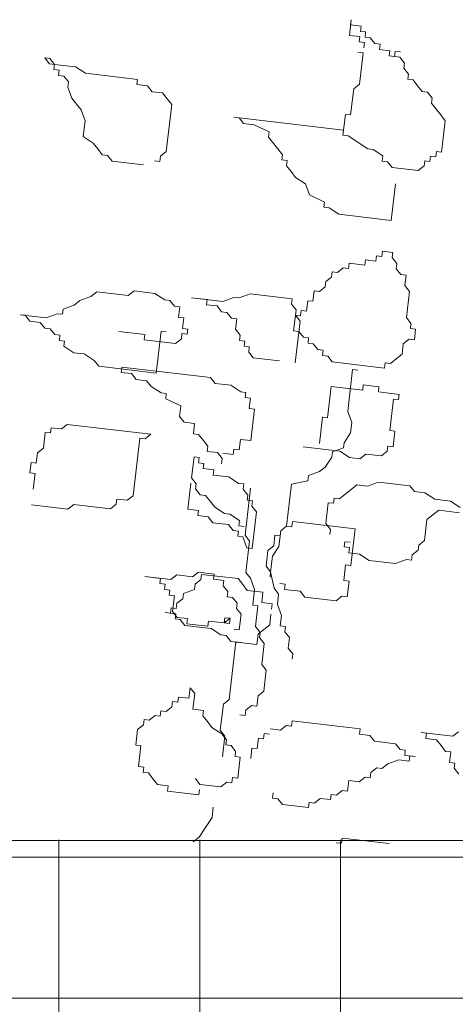
# Model space of a CAD drawing. Units: millimetres. Extents: x -37 to 831, y 253 to 439.
# Drawn here: x 705 to 705, y 381 to 382 of the extents above; entities that cross this region are included whole.
import ezdxf

# ---------------------------------------------------------------- set-up
doc = ezdxf.new("R2010")
doc.units = ezdxf.units.MM
for name, color, linetype, lineweight in [('2', 2, 'Continuous', 0), ('Equipamiento', 1, 'Continuous', 0), ('proyecccion', 1, 'Continuous', 9)]:
    doc.layers.add(name, color=color, linetype=linetype, lineweight=lineweight)

msp = doc.modelspace()

# ---------------------------------------------------------------- hatches: boundary and pattern name
at = {"layer": 'Equipamiento', "linetype": 'Continuous'}
h = msp.add_hatch(dxfattribs=at)
h.set_pattern_fill('HOUND', color=256, scale=0.05, style=0)
h.set_pattern_definition([(0, (811.144775, 72.90347), (0.3175, 0.079375), [1.27, -0.635]), (90, (811.144775, 72.90347), (-0.079375, -0.3175), [1.27, -0.635])])
h.paths.add_polyline_path([(705.83297, 381.04716), (704.38488, 381.04716), (704.38451, 381.04687), (704.38455, 381.04716), (704.12645, 381.04716), (704.11038, 381.04412), (704.1098, 381.04716), (701.53307, 381.04716), (701.53307, 380.32716), (705.83297, 380.32685)])

# ---------------------------------------------------------------- linework, layer by layer
at = {"layer": '2'}
for p, q in [((704.70913, 381.50891), (704.7081, 381.50008)), ((704.70879, 381.50597), (704.70913, 381.50891)), ((704.71468, 381.50528), (704.70879, 381.50597)), ((704.7081, 381.50008), (704.71399, 381.49939)), ((704.71433, 381.50233), (704.71468, 381.50528)), ((704.71728, 381.50199), (704.71433, 381.50233)), ((704.71693, 381.49905), (704.71728, 381.50199)), ((704.71399, 381.49939), (704.71364, 381.49645)), ((704.71364, 381.49645), (704.71659, 381.49611)), ((704.71659, 381.49611), (704.71624, 381.49316)), ((704.71988, 381.4987), (704.71693, 381.49905)), ((704.72247, 381.49542), (704.71988, 381.4987)), ((704.72542, 381.49507), (704.72247, 381.49542)), ((704.72507, 381.49213), (704.72542, 381.49507)), ((704.7159, 381.49022), (704.71295, 381.49057)), ((704.71383, 381.47257), (704.7159, 381.49022)), ((704.73096, 381.49144), (704.72507, 381.49213)), ((704.73062, 381.4885), (704.73096, 381.49144)), ((704.7339, 381.49109), (704.73356, 381.48815)), ((704.73685, 381.49075), (704.7339, 381.49109)), ((704.53652, 381.48738), (704.53946, 381.48703)), ((704.53911, 381.48409), (704.53652, 381.48738)), ((704.54206, 381.48375), (704.53911, 381.48409)), ((704.53946, 381.48703), (704.54206, 381.48375)), ((704.54171, 381.4808), (704.54206, 381.48375)), ((704.54206, 381.48375), (704.55383, 381.48237)), ((704.73356, 381.48815), (704.73062, 381.4885)), ((704.73356, 381.48815), (704.7365, 381.48781)), ((704.7365, 381.48781), (704.7391, 381.48452)), ((704.7391, 381.48452), (704.73876, 381.48158)), ((704.54466, 381.48046), (704.54171, 381.4808)), ((704.54431, 381.47752), (704.54466, 381.48046)), ((704.55383, 381.48237), (704.55938, 381.47873)), ((704.55938, 381.47873), (704.58881, 381.47528)), ((704.73876, 381.48158), (704.74136, 381.47829)), ((704.74136, 381.47829), (704.74101, 381.47535)), ((704.54726, 381.47717), (704.54431, 381.47752)), ((704.54985, 381.47388), (704.54726, 381.47717)), ((704.54951, 381.47094), (704.54985, 381.47388)), ((704.58881, 381.47528), (704.58847, 381.47234)), ((704.58847, 381.47234), (704.59436, 381.47165)), ((704.71054, 381.46997), (704.71383, 381.47257)), ((704.74101, 381.47535), (704.74396, 381.475)), ((704.74396, 381.475), (704.74655, 381.47172)), ((704.55176, 381.46471), (704.54951, 381.47094)), ((704.59436, 381.47165), (704.59695, 381.46837)), ((704.59695, 381.46837), (704.60284, 381.46768)), ((704.60284, 381.46768), (704.60544, 381.46439)), ((704.70882, 381.45526), (704.71054, 381.46997)), ((704.74655, 381.47172), (704.74915, 381.46843)), ((704.74915, 381.46843), (704.7521, 381.46808)), ((704.7521, 381.46808), (704.7547, 381.4648)), ((704.55436, 381.46143), (704.55176, 381.46471)), ((704.55696, 381.45814), (704.55436, 381.46143)), ((704.60804, 381.4611), (704.60494, 381.43462)), ((704.60544, 381.46439), (704.60804, 381.4611)), ((704.7547, 381.4648), (704.75435, 381.46185)), ((704.75435, 381.46185), (704.75695, 381.45857)), ((704.55922, 381.45191), (704.55696, 381.45814)), ((704.70449, 381.44383), (704.70587, 381.4556)), ((704.70587, 381.4556), (704.70882, 381.45526)), ((704.75695, 381.45857), (704.75955, 381.45528)), ((704.55818, 381.44308), (704.55922, 381.45191)), ((704.64596, 381.45368), (704.64302, 381.45402)), ((704.64302, 381.45402), (704.70484, 381.44678)), ((704.64856, 381.45039), (704.64596, 381.45368)), ((704.65445, 381.4497), (704.64856, 381.45039)), ((704.75955, 381.45528), (704.76215, 381.45199)), ((704.76215, 381.45199), (704.76008, 381.43434)), ((704.66294, 381.44572), (704.65445, 381.4497)), ((704.66259, 381.44278), (704.66294, 381.44572)), ((704.56373, 381.43945), (704.55818, 381.44308)), ((704.56632, 381.43616), (704.56373, 381.43945)), ((704.66779, 381.4362), (704.66259, 381.44278)), ((704.70744, 381.44349), (704.70449, 381.44383)), ((704.71852, 381.43623), (704.70744, 381.44349)), ((704.56892, 381.43288), (704.56632, 381.43616)), ((704.60494, 381.43462), (704.60165, 381.43202)), ((704.67039, 381.43292), (704.66779, 381.4362)), ((704.72147, 381.43588), (704.71852, 381.43623)), ((704.72701, 381.43225), (704.72147, 381.43588)), ((704.75714, 381.43468), (704.75679, 381.43174)), ((704.76008, 381.43434), (704.75714, 381.43468)), ((704.57187, 381.43253), (704.56892, 381.43288)), ((704.57447, 381.42924), (704.57187, 381.43253)), ((704.59213, 381.42717), (704.57447, 381.42924)), ((704.6013, 381.42908), (704.59836, 381.42943)), ((704.60165, 381.43202), (704.6013, 381.42908)), ((704.67004, 381.42998), (704.67039, 381.43292)), ((704.67299, 381.42963), (704.67004, 381.42998)), ((704.67264, 381.42669), (704.67299, 381.42963)), ((704.72667, 381.42931), (704.72701, 381.43225)), ((704.72961, 381.42896), (704.72667, 381.42931)), ((704.73221, 381.42567), (704.72961, 381.42896)), ((704.75056, 381.42949), (704.75022, 381.42655)), ((704.7535, 381.42914), (704.75056, 381.42949)), ((704.75385, 381.43209), (704.7535, 381.42914)), ((704.75679, 381.43174), (704.75385, 381.43209)), ((704.67524, 381.4234), (704.67264, 381.42669)), ((704.67784, 381.42011), (704.67524, 381.4234)), ((704.74693, 381.42395), (704.73221, 381.42567)), ((704.75022, 381.42655), (704.74693, 381.42395)), ((704.68338, 381.41648), (704.67784, 381.42011)), ((704.68564, 381.41025), (704.68338, 381.41648)), ((704.73412, 381.4165), (704.7317, 381.39591)), ((704.69413, 381.40628), (704.68564, 381.41025)), ((704.69378, 381.40333), (704.69413, 381.40628)), ((704.69672, 381.40299), (704.69378, 381.40333)), ((704.70227, 381.39936), (704.69672, 381.40299)), ((704.7317, 381.39591), (704.70227, 381.39936)), ((704.72669, 381.3786), (704.72635, 381.37566)), ((704.73258, 381.37791), (704.72669, 381.3786)), ((704.71717, 381.37375), (704.71683, 381.37081)), ((704.72306, 381.37306), (704.71717, 381.37375)), ((704.7234, 381.376), (704.72306, 381.37306)), ((704.72635, 381.37566), (704.7234, 381.376)), ((704.73223, 381.37497), (704.73258, 381.37791)), ((704.73483, 381.37168), (704.73223, 381.37497)), ((704.69847, 381.36699), (704.69813, 381.36405)), ((704.70142, 381.36665), (704.69847, 381.36699)), ((704.70471, 381.36924), (704.70142, 381.36665)), ((704.70765, 381.3689), (704.70471, 381.36924)), ((704.708, 381.37184), (704.70765, 381.3689)), ((704.71683, 381.37081), (704.708, 381.37184)), ((704.73449, 381.36874), (704.73483, 381.37168)), ((704.73709, 381.36545), (704.73449, 381.36874)), ((704.69484, 381.36145), (704.6945, 381.35851)), ((704.69813, 381.36405), (704.69484, 381.36145)), ((704.74003, 381.36511), (704.73709, 381.36545)), ((704.73934, 381.35922), (704.74003, 381.36511)), ((704.58351, 381.35362), (704.5868, 381.35622)), ((704.5868, 381.35622), (704.59857, 381.35484)), ((704.68826, 381.35626), (704.68758, 381.35037)), ((704.69121, 381.35591), (704.68826, 381.35626)), ((704.6945, 381.35851), (704.69121, 381.35591)), ((704.74194, 381.35593), (704.73934, 381.35922)), ((704.74022, 381.34122), (704.74194, 381.35593)), ((704.55304, 381.34824), (704.55633, 381.35084)), ((704.55633, 381.35084), (704.56256, 381.35309)), ((704.56256, 381.35309), (704.56585, 381.35569)), ((704.56585, 381.35569), (704.58351, 381.35362)), ((704.59857, 381.35484), (704.60412, 381.3512)), ((704.60412, 381.3512), (704.60706, 381.35086)), ((704.60706, 381.35086), (704.60966, 381.34757)), ((704.61918, 381.35242), (704.63684, 381.35035)), ((704.62801, 381.35139), (704.61918, 381.35242)), ((704.62767, 381.34844), (704.62801, 381.35139)), ((704.63684, 381.35035), (704.64307, 381.3526)), ((704.64307, 381.3526), (704.64602, 381.35226)), ((704.64602, 381.35226), (704.65225, 381.35451)), ((704.65225, 381.35451), (704.6758, 381.35175)), ((704.6758, 381.35175), (704.67546, 381.34881)), ((704.68463, 381.35072), (704.68394, 381.34483)), ((704.68758, 381.35037), (704.68463, 381.35072)), ((704.54646, 381.34305), (704.54681, 381.34599)), ((704.54681, 381.34599), (704.55304, 381.34824)), ((704.60966, 381.34757), (704.6126, 381.34723)), ((704.6126, 381.34723), (704.61191, 381.34134)), ((704.63355, 381.34775), (704.62767, 381.34844)), ((704.63615, 381.34447), (704.63355, 381.34775)), ((704.67546, 381.34881), (704.67805, 381.34552)), ((704.67805, 381.34552), (704.67771, 381.34258)), ((704.681, 381.34518), (704.68065, 381.34224)), ((704.68394, 381.34483), (704.681, 381.34518)), ((704.52257, 381.34286), (704.53729, 381.34114)), ((704.52551, 381.34252), (704.52257, 381.34286)), ((704.52811, 381.33923), (704.52551, 381.34252)), ((704.534, 381.33854), (704.52811, 381.33923)), ((704.53729, 381.34114), (704.54352, 381.34339)), ((704.54352, 381.34339), (704.54646, 381.34305)), ((704.61191, 381.34134), (704.61486, 381.341)), ((704.61486, 381.341), (704.61417, 381.33511)), ((704.6391, 381.34412), (704.63615, 381.34447)), ((704.6417, 381.34084), (704.6391, 381.34412)), ((704.64464, 381.34049), (704.6417, 381.34084)), ((704.64395, 381.33461), (704.64464, 381.34049)), ((704.67771, 381.34258), (704.67668, 381.33375)), ((704.68031, 381.33929), (704.67755, 381.31576)), ((704.68065, 381.34224), (704.67771, 381.34258)), ((704.67771, 381.34258), (704.68031, 381.33929)), ((704.74282, 381.33794), (704.74022, 381.34122)), ((704.5366, 381.33525), (704.534, 381.33854)), ((704.53954, 381.33491), (704.5366, 381.33525)), ((704.54214, 381.33162), (704.53954, 381.33491)), ((704.61417, 381.33511), (704.61711, 381.33477)), ((704.61711, 381.33477), (704.61677, 381.33183)), ((704.64655, 381.33132), (704.64395, 381.33461)), ((704.67668, 381.33375), (704.67962, 381.33341)), ((704.74247, 381.33499), (704.74282, 381.33794)), ((704.74542, 381.33465), (704.74247, 381.33499)), ((704.74473, 381.32876), (704.74542, 381.33465)), ((704.54508, 381.33128), (704.54214, 381.33162)), ((704.54474, 381.32833), (704.54508, 381.33128)), ((704.54768, 381.32799), (704.54474, 381.32833)), ((704.59287, 381.33164), (704.57815, 381.33337)), ((704.59253, 381.3287), (704.59287, 381.33164)), ((704.61019, 381.32663), (704.59253, 381.3287)), ((704.60205, 381.33355), (704.59929, 381.31001)), ((704.60499, 381.33321), (704.60205, 381.33355)), ((704.61348, 381.32923), (704.61019, 381.32663)), ((704.61382, 381.33217), (704.61348, 381.32923)), ((704.61677, 381.33183), (704.61382, 381.33217)), ((704.6462, 381.32838), (704.64655, 381.33132)), ((704.64915, 381.32803), (704.6462, 381.32838)), ((704.67962, 381.33341), (704.68222, 381.33012)), ((704.68222, 381.33012), (704.68516, 381.32978)), ((704.68516, 381.32978), (704.68482, 381.32684)), ((704.73849, 381.32651), (704.74178, 381.32911)), ((704.74178, 381.32911), (704.74473, 381.32876)), ((704.54734, 381.32505), (704.54768, 381.32799)), ((704.55288, 381.32142), (704.54734, 381.32505)), ((704.6488, 381.32509), (704.64915, 381.32803)), ((704.65175, 381.32474), (704.6488, 381.32509)), ((704.6514, 381.3218), (704.65175, 381.32474)), ((704.68482, 381.32684), (704.68776, 381.32649)), ((704.68776, 381.32649), (704.69036, 381.3232)), ((704.69036, 381.3232), (704.6933, 381.32286)), ((704.6933, 381.32286), (704.69296, 381.31992)), ((704.7378, 381.32063), (704.73849, 381.32651)), ((704.55877, 381.32073), (704.55288, 381.32142)), ((704.56431, 381.31709), (704.55877, 381.32073)), ((704.56691, 381.31381), (704.56431, 381.31709)), ((704.654, 381.31852), (704.6514, 381.3218)), ((704.66872, 381.31679), (704.654, 381.31852)), ((704.69296, 381.31992), (704.6959, 381.31957)), ((704.6959, 381.31957), (704.6985, 381.31628)), ((704.73123, 381.31543), (704.73452, 381.31803)), ((704.73452, 381.31803), (704.7378, 381.32063)), ((704.59929, 381.31001), (704.56691, 381.31381)), ((704.57951, 381.31036), (704.57986, 381.3133)), ((704.57986, 381.3133), (704.6299, 381.30744)), ((704.6985, 381.31628), (704.72794, 381.31283)), ((704.70993, 381.31196), (704.70717, 381.28842)), ((704.71288, 381.31162), (704.70993, 381.31196)), ((704.72794, 381.31283), (704.72828, 381.31578)), ((704.72828, 381.31578), (704.73123, 381.31543)), ((704.5854, 381.30967), (704.57951, 381.31036)), ((704.588, 381.30638), (704.5854, 381.30967)), ((704.59389, 381.30569), (704.588, 381.30638)), ((704.6299, 381.30744), (704.6325, 381.30415)), ((704.59649, 381.3024), (704.59389, 381.30569)), ((704.60203, 381.29877), (704.59649, 381.3024)), ((704.6325, 381.30415), (704.64133, 381.30311)), ((704.64133, 381.30311), (704.64688, 381.29948)), ((704.69795, 381.30245), (704.69588, 381.28479)), ((704.71562, 381.30038), (704.69795, 381.30245)), ((704.71596, 381.30332), (704.71562, 381.30038)), ((704.72479, 381.30228), (704.71596, 381.30332)), ((704.72445, 381.29934), (704.72479, 381.30228)), ((704.60497, 381.29843), (704.60203, 381.29877)), ((704.60463, 381.29548), (704.60497, 381.29843)), ((704.61312, 381.29151), (704.60463, 381.29548)), ((704.64688, 381.29948), (704.64982, 381.29914)), ((704.64982, 381.29914), (704.64947, 381.2962)), ((704.64947, 381.2962), (704.65242, 381.29585)), ((704.65242, 381.29585), (704.65173, 381.28997)), ((704.73622, 381.29796), (704.72445, 381.29934)), ((704.73086, 381.27771), (704.73293, 381.29536)), ((704.73293, 381.29536), (704.73588, 381.29502)), ((704.73588, 381.29502), (704.73622, 381.29796)), ((704.61243, 381.28562), (704.61312, 381.29151)), ((704.65173, 381.28997), (704.65467, 381.28962)), ((704.65467, 381.28962), (704.6526, 381.27197)), ((704.61502, 381.28234), (704.61243, 381.28562)), ((704.69294, 381.28514), (704.69122, 381.27043)), ((704.69588, 381.28479), (704.69294, 381.28514)), ((704.70717, 381.28842), (704.70943, 381.28219)), ((704.54005, 381.27919), (704.53971, 381.27625)), ((704.54594, 381.2785), (704.54005, 381.27919)), ((704.54923, 381.2811), (704.54594, 381.2785)), ((704.59633, 381.27558), (704.54923, 381.2811)), ((704.62091, 381.28165), (704.61502, 381.28234)), ((704.62022, 381.27576), (704.62091, 381.28165)), ((704.70943, 381.28219), (704.70874, 381.27631)), ((704.53676, 381.27659), (704.53573, 381.26777)), ((704.53971, 381.27625), (704.53676, 381.27659)), ((704.5863, 381.24096), (704.5901, 381.27333)), ((704.5901, 381.27333), (704.59304, 381.27298)), ((704.59304, 381.27298), (704.59633, 381.27558)), ((704.62317, 381.27542), (704.62022, 381.27576)), ((704.62577, 381.27213), (704.62317, 381.27542)), ((704.64672, 381.27266), (704.64603, 381.26677)), ((704.6526, 381.27197), (704.64672, 381.27266)), ((704.70874, 381.27631), (704.70511, 381.27077)), ((704.73381, 381.27737), (704.73086, 381.27771)), ((704.73277, 381.26854), (704.73381, 381.27737)), ((704.53573, 381.26777), (704.53244, 381.26517)), ((704.62836, 381.26884), (704.62577, 381.27213)), ((704.62802, 381.2659), (704.62836, 381.26884)), ((704.64308, 381.26712), (704.64274, 381.26418)), ((704.64603, 381.26677), (704.64308, 381.26712)), ((704.68204, 381.26852), (704.70265, 381.2661)), ((704.70476, 381.26783), (704.69853, 381.26558)), ((704.70511, 381.27077), (704.70476, 381.26783)), ((704.72949, 381.26594), (704.72983, 381.26888)), ((704.72983, 381.26888), (704.73277, 381.26854)), ((704.53244, 381.26517), (704.53175, 381.25928)), ((704.61923, 381.25101), (704.62061, 381.26277)), ((704.62061, 381.26277), (704.62356, 381.26243)), ((704.62356, 381.26243), (704.62321, 381.25949)), ((704.63391, 381.26521), (704.62802, 381.2659)), ((704.63651, 381.26192), (704.63391, 381.26521)), ((704.63616, 381.25898), (704.63651, 381.26192)), ((704.64274, 381.26418), (704.63685, 381.26487)), ((704.69818, 381.26263), (704.69455, 381.25709)), ((704.69853, 381.26558), (704.69818, 381.26263)), ((704.70265, 381.2661), (704.70819, 381.26247)), ((704.70819, 381.26247), (704.71408, 381.26178)), ((704.71408, 381.26178), (704.71737, 381.26438)), ((704.71737, 381.26438), (704.7262, 381.26335)), ((704.7262, 381.26335), (704.72949, 381.26594)), ((704.52881, 381.25963), (704.52812, 381.25374)), ((704.53175, 381.25928), (704.52881, 381.25963)), ((704.62321, 381.25949), (704.62616, 381.25914)), ((704.62616, 381.25914), (704.62581, 381.2562)), ((704.62581, 381.2562), (704.6317, 381.25551)), ((704.69455, 381.25709), (704.69126, 381.2545)), ((704.52812, 381.25374), (704.53106, 381.2534)), ((704.53106, 381.2534), (704.53003, 381.24457)), ((704.62183, 381.24772), (704.61923, 381.25101)), ((704.6317, 381.25551), (704.63135, 381.25257)), ((704.63135, 381.25257), (704.64018, 381.25153)), ((704.64018, 381.25153), (704.64573, 381.2479)), ((704.68503, 381.25224), (704.68469, 381.2493)), ((704.69126, 381.2545), (704.68503, 381.25224)), ((704.61717, 381.23335), (704.61889, 381.24806)), ((704.62149, 381.24478), (704.62183, 381.24772)), ((704.64573, 381.2479), (704.64867, 381.24756)), ((704.64867, 381.24756), (704.64833, 381.24461)), ((704.64934, 381.21866), (704.65244, 381.24514)), ((704.67551, 381.24739), (704.67275, 381.22386)), ((704.68469, 381.2493), (704.67551, 381.24739)), ((704.71235, 381.24707), (704.70907, 381.24447)), ((704.71824, 381.24638), (704.71235, 381.24707)), ((704.72447, 381.24863), (704.71824, 381.24638)), ((704.74214, 381.24656), (704.72447, 381.24863)), ((704.74474, 381.24328), (704.74214, 381.24656)), ((704.58302, 381.23836), (704.5863, 381.24096)), ((704.62409, 381.24149), (704.62149, 381.24478)), ((704.62703, 381.24114), (704.62409, 381.24149)), ((704.62963, 381.23786), (704.62703, 381.24114)), ((704.64833, 381.24461), (704.65093, 381.24133)), ((704.65093, 381.24133), (704.65058, 381.23839)), ((704.69954, 381.23962), (704.6992, 381.23668)), ((704.70249, 381.23928), (704.69954, 381.23962)), ((704.70578, 381.24188), (704.70249, 381.23928)), ((704.70907, 381.24447), (704.70578, 381.24188)), ((704.75062, 381.24259), (704.74474, 381.24328)), ((704.75617, 381.23896), (704.75062, 381.24259)), ((704.52899, 381.23575), (704.5496, 381.23333)), ((704.5496, 381.23333), (704.55289, 381.23593)), ((704.55289, 381.23593), (704.57349, 381.23352)), ((704.57349, 381.23352), (704.57678, 381.23611)), ((704.57678, 381.23611), (704.57713, 381.23905)), ((704.57713, 381.23905), (704.58302, 381.23836)), ((704.63223, 381.23457), (704.62963, 381.23786)), ((704.63777, 381.23094), (704.63223, 381.23457)), ((704.65058, 381.23839), (704.65352, 381.23804)), ((704.65352, 381.23804), (704.65318, 381.2351)), ((704.65318, 381.2351), (704.65578, 381.23181)), ((704.69626, 381.23703), (704.69488, 381.22526)), ((704.6992, 381.23668), (704.69626, 381.23703)), ((704.765, 381.23792), (704.75617, 381.23896)), ((704.77054, 381.23429), (704.765, 381.23792)), ((704.62305, 381.23266), (704.61717, 381.23335)), ((704.62271, 381.22972), (704.62305, 381.23266)), ((704.6286, 381.22903), (704.62271, 381.22972)), ((704.63119, 381.22574), (704.6286, 381.22903)), ((704.64072, 381.23059), (704.63777, 381.23094)), ((704.64626, 381.22696), (704.64072, 381.23059)), ((704.65578, 381.23181), (704.65337, 381.21122)), ((704.75184, 381.22753), (704.75513, 381.23013)), ((704.75513, 381.23013), (704.75842, 381.23273)), ((704.75842, 381.23273), (704.77019, 381.23135)), ((704.64003, 381.22471), (704.63119, 381.22574)), ((704.64262, 381.22142), (704.64003, 381.22471)), ((704.64591, 381.22402), (704.64626, 381.22696)), ((704.64886, 381.22367), (704.64591, 381.22402)), ((704.67275, 381.22386), (704.66946, 381.22126)), ((704.67275, 381.22386), (704.66946, 381.22126)), ((704.6757, 381.22351), (704.67275, 381.22386)), ((704.67604, 381.22645), (704.6757, 381.22351)), ((704.71136, 381.22232), (704.67604, 381.22645)), ((704.69488, 381.22526), (704.69748, 381.22197)), ((704.75046, 381.21576), (704.75184, 381.22753)), ((704.64557, 381.22108), (704.64262, 381.22142)), ((704.64522, 381.21813), (704.64557, 381.22108)), ((704.64817, 381.21779), (704.64522, 381.21813)), ((704.65042, 381.21156), (704.64817, 381.21779)), ((704.65194, 381.21538), (704.64934, 381.21866)), ((704.66617, 381.21866), (704.66548, 381.21278)), ((704.66912, 381.21832), (704.66617, 381.21866)), ((704.66946, 381.22126), (704.66843, 381.21243)), ((704.66946, 381.22126), (704.66912, 381.21832)), ((704.69748, 381.22197), (704.69713, 381.21903)), ((704.70895, 381.20172), (704.71136, 381.22232)), ((704.64987, 381.19772), (704.65194, 381.21538)), ((704.66548, 381.21278), (704.6622, 381.21018)), ((704.66843, 381.21243), (704.6648, 381.20689)), ((704.70562, 381.21505), (704.70527, 381.21211)), ((704.70527, 381.21211), (704.70822, 381.21176)), ((704.70856, 381.21471), (704.70562, 381.21505)), ((704.70822, 381.21176), (704.70787, 381.20882)), ((704.74683, 381.21022), (704.74718, 381.21317)), ((704.74718, 381.21317), (704.75046, 381.21576)), ((704.65337, 381.21122), (704.65042, 381.21156)), ((704.6622, 381.21018), (704.66116, 381.20135)), ((704.6648, 381.20689), (704.66376, 381.19807)), ((704.70787, 381.20882), (704.71376, 381.20813)), ((704.71376, 381.20813), (704.7193, 381.2045)), ((704.7432, 381.20468), (704.74354, 381.20763)), ((704.74354, 381.20763), (704.74683, 381.21022)), ((704.66116, 381.20135), (704.66376, 381.19807)), ((704.70497, 381.19324), (704.70601, 381.20206)), ((704.70601, 381.20206), (704.70895, 381.20172)), ((704.7193, 381.2045), (704.73402, 381.20278)), ((704.73402, 381.20278), (704.74025, 381.20503)), ((704.74025, 381.20503), (704.7432, 381.20468)), ((704.59291, 381.19545), (704.60763, 381.19372)), ((704.60174, 381.19441), (704.59291, 381.19545)), ((704.60763, 381.19372), (704.61091, 381.19632)), ((704.61091, 381.19632), (704.61975, 381.19529)), ((704.61975, 381.19529), (704.62303, 381.19788)), ((704.62303, 381.19788), (704.63187, 381.19685)), ((704.62446, 381.19372), (704.6248, 381.19667)), ((704.6248, 381.19667), (704.64541, 381.19425)), ((704.63187, 381.19685), (704.63152, 381.19391)), ((704.65247, 381.19444), (704.64987, 381.19772)), ((704.66376, 381.19807), (704.66342, 381.19512)), ((704.66376, 381.19807), (704.66567, 381.18889)), ((704.60139, 381.19147), (704.60174, 381.19441)), ((704.60434, 381.19113), (704.60139, 381.19147)), ((704.60399, 381.18818), (704.60434, 381.19113)), ((704.62083, 381.18818), (704.62117, 381.19113)), ((704.62117, 381.19113), (704.62446, 381.19372)), ((704.63152, 381.19391), (704.63741, 381.19322)), ((704.63741, 381.19322), (704.63706, 381.19028)), ((704.63706, 381.19028), (704.63966, 381.18699)), ((704.64541, 381.19425), (704.64801, 381.19096)), ((704.64801, 381.19096), (704.65061, 381.18768)), ((704.65473, 381.18821), (704.65247, 381.19444)), ((704.66896, 381.19149), (704.6719, 381.19115)), ((704.6719, 381.19115), (704.67156, 381.18821)), ((704.70792, 381.19289), (704.70497, 381.19324)), ((704.70688, 381.18407), (704.70792, 381.19289)), ((704.60694, 381.18784), (704.60399, 381.18818)), ((704.60659, 381.1849), (704.60694, 381.18784)), ((704.60954, 381.18455), (704.60659, 381.1849)), ((704.6085, 381.17573), (704.60954, 381.18455)), ((704.61425, 381.18299), (704.61459, 381.18593)), ((704.61459, 381.18593), (704.62083, 381.18818)), ((704.63966, 381.18699), (704.63932, 381.18405)), ((704.63932, 381.18405), (704.64226, 381.1837)), ((704.65061, 381.18768), (704.65944, 381.18664)), ((704.65369, 381.17938), (704.65473, 381.18821)), ((704.65944, 381.18664), (704.65875, 381.18076)), ((704.66567, 381.18889), (704.66827, 381.18561)), ((704.66827, 381.18561), (704.66758, 381.17972)), ((704.67156, 381.18821), (704.68039, 381.18717)), ((704.68039, 381.18717), (704.68299, 381.18388)), ((704.70065, 381.18181), (704.70394, 381.18441)), ((704.70394, 381.18441), (704.70688, 381.18407)), ((704.61062, 381.17745), (704.61096, 381.18039)), ((704.61096, 381.18039), (704.61425, 381.18299)), ((704.64226, 381.1837), (704.64486, 381.18041)), ((704.64486, 381.18041), (704.64452, 381.17747)), ((704.65664, 381.17903), (704.65369, 381.17938)), ((704.65526, 381.16727), (704.65664, 381.17903)), ((704.65875, 381.18076), (704.66464, 381.18007)), ((704.66464, 381.18007), (704.66429, 381.17713)), ((704.66758, 381.17972), (704.66983, 381.17349)), ((704.68299, 381.18388), (704.70065, 381.18181)), ((704.60438, 381.1752), (704.60733, 381.17485)), ((704.61027, 381.17451), (704.60438, 381.1752)), ((704.60733, 381.17485), (704.60767, 381.17779)), ((704.60767, 381.17779), (704.61062, 381.17745)), ((704.6111, 381.17244), (704.6085, 381.17573)), ((704.60993, 381.17157), (704.61027, 381.17451)), ((704.64452, 381.17747), (704.64711, 381.17418)), ((704.64711, 381.17418), (704.64608, 381.16536)), ((704.66395, 381.17418), (704.66326, 381.1683)), ((704.66983, 381.17349), (704.66915, 381.16761)), ((704.61287, 381.17122), (704.60993, 381.17157)), ((704.61699, 381.17175), (704.6111, 381.17244)), ((704.61547, 381.16793), (704.61287, 381.17122)), ((704.63019, 381.16621), (704.61547, 381.16793)), ((704.61664, 381.16881), (704.61699, 381.17175)), ((704.62842, 381.16743), (704.61664, 381.16881)), ((704.62876, 381.17037), (704.62842, 381.16743)), ((704.63759, 381.16933), (704.62876, 381.17037)), ((704.63794, 381.17228), (704.63759, 381.16933)), ((704.64088, 381.17193), (704.63759, 381.16933)), ((704.63759, 381.16933), (704.64054, 381.16899)), ((704.64088, 381.17193), (704.63794, 381.17228)), ((704.64054, 381.16899), (704.64088, 381.17193)), ((704.66326, 381.1683), (704.65997, 381.1657)), ((704.66915, 381.16761), (704.67209, 381.16726)), ((704.63573, 381.16258), (704.63019, 381.16621)), ((704.63867, 381.16223), (704.63573, 381.16258)), ((704.64127, 381.15894), (704.63867, 381.16223)), ((704.64608, 381.16536), (704.64314, 381.1657)), ((704.65786, 381.16398), (704.65526, 381.16727)), ((704.65668, 381.1631), (704.65599, 381.15722)), ((704.65997, 381.1657), (704.65668, 381.1631)), ((704.65751, 381.16104), (704.65786, 381.16398)), ((704.67209, 381.16726), (704.67174, 381.16432)), ((704.67174, 381.16432), (704.67434, 381.16104)), ((704.64422, 381.1586), (704.64042, 381.12624)), ((704.65599, 381.15722), (704.64127, 381.15894)), ((704.64716, 381.15825), (704.64422, 381.1586)), ((704.66011, 381.15775), (704.65751, 381.16104)), ((704.65873, 381.14598), (704.66011, 381.15775)), ((704.67434, 381.16104), (704.67365, 381.15515)), ((704.67365, 381.15515), (704.67625, 381.15186)), ((704.67625, 381.15186), (704.67591, 381.14892)), ((704.66133, 381.14269), (704.65873, 381.14598)), ((704.65995, 381.13092), (704.66133, 381.14269)), ((704.6177, 381.12693), (704.61839, 381.13281)), ((704.61839, 381.13281), (704.62099, 381.12952)), ((704.62099, 381.12952), (704.61996, 381.1207)), ((704.65666, 381.12833), (704.65995, 381.13092)), ((704.60818, 381.12208), (704.60853, 381.12502)), ((704.60853, 381.12502), (704.61147, 381.12467)), ((704.61147, 381.12467), (704.61182, 381.12762)), ((704.61182, 381.12762), (704.6177, 381.12693)), ((704.63714, 381.12364), (704.63541, 381.10893)), ((704.64042, 381.12624), (704.63714, 381.12364)), ((704.65597, 381.12244), (704.65666, 381.12833)), ((704.60161, 381.11688), (704.60195, 381.11982)), ((704.60195, 381.11982), (704.6049, 381.11948)), ((704.6049, 381.11948), (704.60818, 381.12208)), ((704.61996, 381.1207), (704.62585, 381.12001)), ((704.62585, 381.12001), (704.6255, 381.11706)), ((704.64645, 381.11759), (704.6494, 381.11725)), ((704.6494, 381.11725), (704.64974, 381.12019)), ((704.64974, 381.12019), (704.65303, 381.12279)), ((704.65303, 381.12279), (704.65597, 381.12244)), ((704.5888, 381.10943), (704.59209, 381.11203)), ((704.59209, 381.11203), (704.59243, 381.11497)), ((704.59243, 381.11497), (704.59537, 381.11463)), ((704.59537, 381.11463), (704.59866, 381.11723)), ((704.59866, 381.11723), (704.60161, 381.11688)), ((704.6255, 381.11706), (704.6281, 381.11378)), ((704.6281, 381.11378), (704.6307, 381.11049)), ((704.67589, 381.11414), (704.67555, 381.1112)), ((704.71416, 381.10966), (704.67589, 381.11414)), ((704.58776, 381.10061), (704.5888, 381.10943)), ((704.6307, 381.11049), (704.63624, 381.10686)), ((704.63541, 381.10893), (704.63801, 381.10564)), ((704.63624, 381.10686), (704.63884, 381.10357)), ((704.66014, 381.10704), (704.65979, 381.1041)), ((704.66308, 381.1067), (704.66014, 381.10704)), ((704.66931, 381.10895), (704.66343, 381.10964)), ((704.6726, 381.11155), (704.66931, 381.10895)), ((704.67555, 381.1112), (704.6726, 381.11155)), ((704.71381, 381.10672), (704.71416, 381.10966)), ((704.7197, 381.10603), (704.71381, 381.10672)), ((704.74865, 381.10759), (704.76632, 381.10552)), ((704.7516, 381.10724), (704.74865, 381.10759)), ((704.75125, 381.1043), (704.7516, 381.10724)), ((704.76632, 381.10552), (704.7696, 381.10812)), ((704.63801, 381.10564), (704.63663, 381.09387)), ((704.63884, 381.10357), (704.6385, 381.10063)), ((704.65685, 381.10444), (704.65616, 381.09856)), ((704.65979, 381.1041), (704.65685, 381.10444)), ((704.7223, 381.10274), (704.7197, 381.10603)), ((704.73408, 381.10136), (704.7223, 381.10274)), ((704.73667, 381.09807), (704.73408, 381.10136)), ((704.75714, 381.10361), (704.75125, 381.1043)), ((704.75974, 381.10032), (704.75714, 381.10361)), ((704.59071, 381.10026), (704.58776, 381.10061)), ((704.58933, 381.08849), (704.59071, 381.10026)), ((704.6385, 381.10063), (704.64144, 381.10028)), ((704.64144, 381.10028), (704.64404, 381.097)), ((704.64404, 381.097), (704.64369, 381.09405)), ((704.65322, 381.0989), (704.65253, 381.09302)), ((704.65616, 381.09856), (704.65322, 381.0989)), ((704.73962, 381.09773), (704.73667, 381.09807)), ((704.73927, 381.09479), (704.73962, 381.09773)), ((704.76234, 381.09704), (704.75974, 381.10032)), ((704.76528, 381.09669), (704.76234, 381.09704)), ((704.76459, 381.09081), (704.76528, 381.09669)), ((704.64369, 381.09405), (704.64664, 381.09371)), ((704.64664, 381.09371), (704.64526, 381.08194)), ((704.72646, 381.08734), (704.72975, 381.08994)), ((704.72975, 381.08994), (704.73598, 381.09219)), ((704.73598, 381.09219), (704.74187, 381.0915)), ((704.74516, 381.0941), (704.73927, 381.09479)), ((704.74187, 381.0915), (704.74222, 381.09444)), ((704.74222, 381.09444), (704.74516, 381.0941)), ((704.76754, 381.09046), (704.76459, 381.09081)), ((704.76719, 381.08752), (704.76754, 381.09046)), ((704.59227, 381.08815), (704.58933, 381.08849)), ((704.59193, 381.08521), (704.59227, 381.08815)), ((704.59487, 381.08486), (704.59193, 381.08521)), ((704.59747, 381.08157), (704.59487, 381.08486)), ((704.71989, 381.08214), (704.72023, 381.08509)), ((704.72023, 381.08509), (704.72352, 381.08768)), ((704.72352, 381.08768), (704.72646, 381.08734)), ((704.76979, 381.08423), (704.76719, 381.08752)), ((704.60007, 381.07829), (704.59747, 381.08157)), ((704.62396, 381.07847), (704.62136, 381.08176)), ((704.63903, 381.07969), (704.63574, 381.07709)), ((704.64197, 381.07934), (704.63903, 381.07969)), ((704.64232, 381.08229), (704.64197, 381.07934)), ((704.64526, 381.08194), (704.64232, 381.08229)), ((704.70708, 381.0747), (704.70777, 381.08058)), ((704.70777, 381.08058), (704.71365, 381.07989)), ((704.71365, 381.07989), (704.71694, 381.08249)), ((704.71694, 381.08249), (704.71989, 381.08214)), ((704.60596, 381.0776), (704.60007, 381.07829)), ((704.60561, 381.07466), (704.60596, 381.0776)), ((704.62327, 381.07259), (704.60561, 381.07466)), ((704.62362, 381.07553), (704.62327, 381.07259)), ((704.63574, 381.07709), (704.62396, 381.07847)), ((704.66518, 381.07364), (704.66483, 381.0707)), ((704.70085, 381.07244), (704.70413, 381.07504)), ((704.70413, 381.07504), (704.70708, 381.0747)), ((704.66483, 381.0707), (704.66778, 381.07035)), ((704.66778, 381.07035), (704.67037, 381.06707)), ((704.68509, 381.06534), (704.68544, 381.06828)), ((704.68544, 381.06828), (704.68838, 381.06794)), ((704.68838, 381.06794), (704.69167, 381.07054)), ((704.69167, 381.07054), (704.69756, 381.06985)), ((704.69756, 381.06985), (704.6979, 381.07279)), ((704.6979, 381.07279), (704.70085, 381.07244)), ((704.63142, 381.06567), (704.63073, 381.05978)), ((704.67037, 381.06707), (704.68509, 381.06534)), ((704.63073, 381.05978), (704.62709, 381.05424)), ((704.62709, 381.05424), (704.62346, 381.0487)), ((704.62346, 381.0487), (704.62017, 381.04611)), ((704.70363, 381.04527), (704.70069, 381.04562)), ((704.70398, 381.04822), (704.70363, 381.04527)), ((704.73047, 381.04511), (704.70398, 381.04822))]:
    msp.add_line(p, q, dxfattribs=at)
at = {"layer": 'proyecccion'}
msp.add_line((707.3354, 381.04673), (701.53307, 381.04716), dxfattribs=at)

doc.saveas('drawing.dxf')
